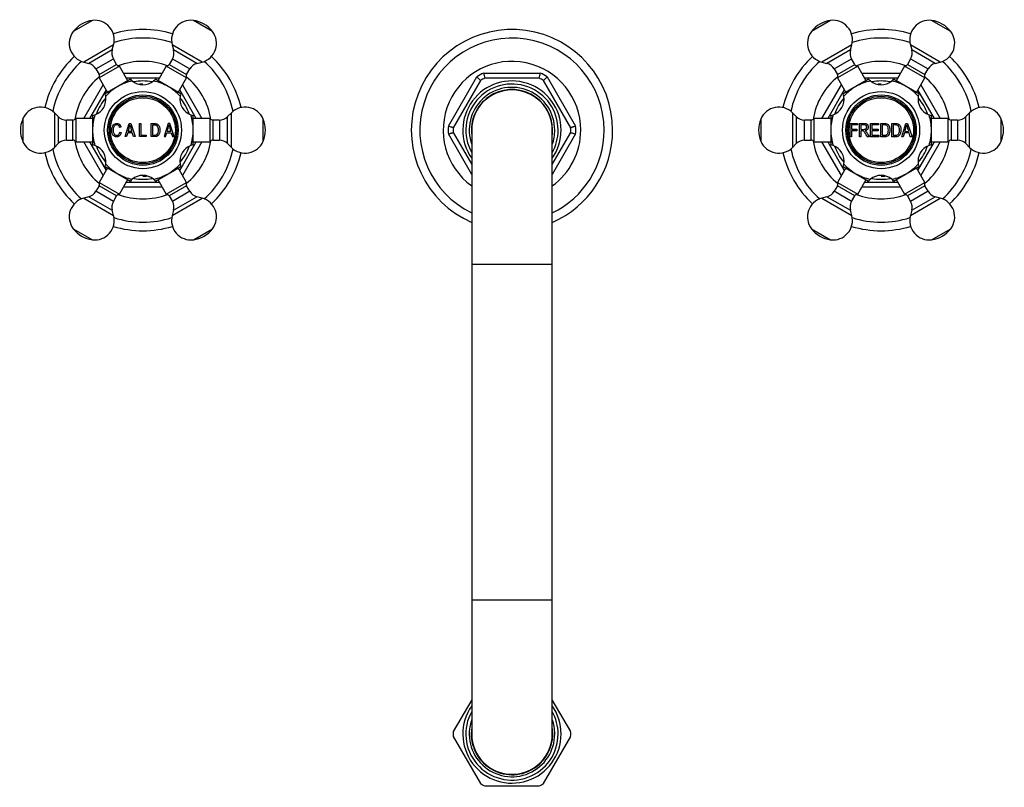
# Model space of a CAD drawing. Units: millimetres. Extents: x -673 to -34, y -117 to 367.
# Drawn here: x -673 to -380, y -117 to 111 of the extents above; entities that cross this region are included whole.
import ezdxf

# ---------------------------------------------------------------- set-up
doc = ezdxf.new("R2010")
doc.units = ezdxf.units.MM
for name, color, linetype in [('572001', 7, 'Continuous'), ('572002', 7, 'Continuous'), ('572007', 7, 'Continuous'), ('576001', 7, 'Continuous'), ('576002', 7, 'Continuous'), ('576004', 7, 'Continuous'), ('576005', 7, 'Continuous'), ('576007', 7, 'Continuous'), ('Default', 7, 'Continuous'), ('L1', 7, 'Continuous')]:
    doc.layers.add(name, color=color, linetype=linetype)

# ---------------------------------------------------------------- blocks, each defined once
blk = doc.blocks.new('SE3')
at = {"layer": '572001', "color": 7, "linetype": 'Continuous'}
for p, q in [((31.19, 193.56), (32.42, 197.44)), ((32.42, 197.44), (32.88, 197.44)), ((32.88, 197.44), (34.17, 193.56)), ((35.48, 197.44), (35.9, 197.44)), ((35.48, 193.56), (35.48, 197.44)), ((35.9, 197.44), (35.9, 194.02)), ((38.96, 193.56), (38.96, 197.44)), ((39.38, 196.98), (39.38, 194.02)), ((44.04, 197.44), (42.81, 193.56)), ((44.5, 197.44), (44.04, 197.44)), ((45.79, 193.56), (44.5, 197.44)), ((29.97, 196.37), (29.56, 196.25)), ((29.6, 194.93), (30.02, 194.81)), ((31.98, 194.73), (31.63, 193.56)), ((33.32, 194.73), (31.98, 194.73)), ((32.1, 195.15), (33.19, 195.15)), ((33.69, 193.56), (33.32, 194.73)), ((35.9, 194.02), (37.46, 194.02)), ((37.46, 194.02), (37.46, 193.56)), ((43.25, 193.56), (43.6, 194.73)), ((43.6, 194.73), (44.94, 194.73)), ((43.72, 195.15), (44.81, 195.15)), ((44.94, 194.73), (45.31, 193.56)), ((31.63, 193.56), (31.19, 193.56)), ((34.17, 193.56), (33.69, 193.56)), ((37.46, 193.56), (35.48, 193.56)), ((42.81, 193.56), (43.25, 193.56)), ((45.31, 193.56), (45.79, 193.56))]:
    blk.add_line(p, q, dxfattribs=at)
for radius in [10.5, 10.09, 9.67]:
    blk.add_circle((36.5, 195.5), radius, dxfattribs=at)
for centre, radius, start, end in [((19.92, 199.64), 12.98, 339.8023, 348.4111), ((76.98, 209.24), 46, 195.4018, 197.8376), ((31.54, 199.64), 12.98, 339.8021, 348.4112), ((88.61, 209.25), 46.01, 195.4022, 197.8372)]:
    blk.add_arc(centre, radius, start, end, dxfattribs=at)
for points, knots in [([(30.02, 194.81), (29.94, 194.42), (29.79, 194.04), (29.18, 193.53), (28.76, 193.45), (28.18, 193.57), (27.99, 193.65), (27.69, 193.91), (27.57, 194.08), (27.31, 194.61), (27.23, 195), (27.2, 195.79), (27.24, 196.2), (27.55, 196.93), (27.83, 197.25), (28.55, 197.55), (29, 197.54), (29.67, 197.14), (29.88, 196.76), (29.97, 196.37)], [0, 0, 0, 0, 0.125, 0.125, 0.25, 0.25, 0.3125, 0.3125, 0.375, 0.375, 0.5, 0.5, 0.625, 0.625, 0.75, 0.75, 0.875, 0.875, 1, 1, 1, 1]), ([(29.56, 196.25), (29.48, 196.54), (29.35, 196.82), (28.84, 197.11), (28.51, 197.09), (27.99, 196.82), (27.82, 196.55), (27.65, 196), (27.63, 195.7), (27.65, 195.12), (27.69, 194.82), (27.91, 194.28), (28.13, 194.05), (28.69, 193.89), (29.02, 193.95), (29.45, 194.34), (29.55, 194.64), (29.6, 194.93)], [0, 0, 0, 0, 0.125, 0.125, 0.25, 0.25, 0.375, 0.375, 0.5, 0.5, 0.625, 0.625, 0.75, 0.75, 0.875, 0.875, 1, 1, 1, 1]), ([(38.96, 197.44), (39.29, 197.44), (39.62, 197.44), (40.27, 197.44), (40.62, 197.43), (41.17, 197.08), (41.35, 196.78), (41.56, 196.16), (41.59, 195.83), (41.59, 195.18), (41.55, 194.86), (41.34, 194.24), (41.17, 193.93), (40.62, 193.58), (40.28, 193.56), (39.62, 193.56), (39.29, 193.56), (38.96, 193.56)], [0, 0, 0, 0, 0.125, 0.125, 0.25, 0.25, 0.375, 0.375, 0.5, 0.5, 0.625, 0.625, 0.75, 0.75, 0.875, 0.875, 1, 1, 1, 1]), ([(39.38, 194.02), (39.61, 194.02), (39.85, 194.02), (40.31, 194.02), (40.57, 194.05), (40.93, 194.34), (41.02, 194.58), (41.14, 195.03), (41.16, 195.27), (41.16, 195.73), (41.15, 195.97), (41.03, 196.43), (40.92, 196.65), (40.57, 196.95), (40.31, 196.98), (39.85, 196.99), (39.61, 196.98), (39.38, 196.98)], [0, 0, 0, 0, 0.125, 0.125, 0.25, 0.25, 0.375, 0.375, 0.5, 0.5, 0.625, 0.625, 0.75, 0.75, 0.875, 0.875, 1, 1, 1, 1])]:
    blk.add_open_spline(points, degree=3, knots=knots, dxfattribs=at)
at = {"layer": '572002', "color": 7, "linetype": 'Continuous'}
for p, q in [((247.28, 197.5), (249.5, 197.5)), ((247.28, 193.5), (247.28, 197.5)), ((247.71, 197.03), (247.71, 195.79)), ((249.5, 197.03), (247.71, 197.03)), ((249.5, 197.5), (249.5, 197.03)), ((250.04, 193.5), (250.04, 197.5)), ((250.47, 197.06), (250.47, 195.74)), ((253.34, 197.5), (255.72, 197.5)), ((253.34, 193.5), (253.34, 197.5)), ((253.78, 197.03), (253.78, 195.8)), ((255.72, 197.03), (253.78, 197.03)), ((255.72, 197.5), (255.72, 197.03)), ((256.4, 193.5), (256.4, 197.5)), ((256.83, 197.03), (256.83, 193.97)), ((259.7, 193.5), (259.7, 197.5)), ((260.13, 197.03), (260.13, 193.97)), ((262.65, 193.5), (263.91, 197.5)), ((263.91, 197.5), (264.39, 197.5)), ((264.39, 197.5), (265.72, 193.5)), ((247.71, 195.79), (249.25, 195.79)), ((249.25, 195.32), (247.71, 195.32)), ((247.71, 195.32), (247.71, 193.5)), ((249.25, 195.79), (249.25, 195.32)), ((250.47, 195.28), (250.47, 193.5)), ((253.78, 195.8), (255.6, 195.8)), ((253.78, 195.33), (253.78, 193.97)), ((255.6, 195.33), (253.78, 195.33)), ((253.78, 193.97), (255.79, 193.97)), ((255.6, 195.8), (255.6, 195.33)), ((255.79, 193.97), (255.79, 193.5)), ((263.46, 194.71), (263.1, 193.5)), ((264.85, 194.71), (263.46, 194.71)), ((263.58, 195.14), (264.71, 195.14)), ((265.22, 193.5), (264.85, 194.71)), ((247.71, 193.5), (247.28, 193.5)), ((250.47, 193.5), (250.04, 193.5)), ((252.93, 193.5), (252.39, 193.5)), ((255.79, 193.5), (253.34, 193.5)), ((263.1, 193.5), (262.65, 193.5)), ((265.72, 193.5), (265.22, 193.5))]:
    blk.add_line(p, q, dxfattribs=at)
for radius in [10.5, 10.09, 9.67]:
    blk.add_circle((256.5, 195.5), radius, dxfattribs=at)
for centre, radius, start, end in [((251.01, 199.77), 13.4, 339.8021, 348.4112), ((309.94, 209.7), 47.51, 195.4022, 197.8372)]:
    blk.add_arc(centre, radius, start, end, dxfattribs=at)
for points, knots in [([(250.04, 197.5), (250.56, 197.5), (251.07, 197.51), (251.59, 197.5), (251.71, 197.5), (251.84, 197.49), (251.96, 197.46), (252.04, 197.44), (252.13, 197.41), (252.2, 197.37), (252.28, 197.32), (252.35, 197.26), (252.4, 197.19), (252.48, 197.1), (252.54, 196.99), (252.58, 196.88), (252.62, 196.77), (252.65, 196.65), (252.66, 196.53), (252.67, 196.39), (252.66, 196.25), (252.63, 196.11), (252.61, 196), (252.57, 195.89), (252.51, 195.8), (252.46, 195.7), (252.38, 195.62), (252.3, 195.55), (252.22, 195.49), (252.13, 195.44), (252.03, 195.4), (251.94, 195.36), (251.84, 195.33), (251.74, 195.32)], [0, 0, 0, 0, 0.318411, 0.318411, 0.318411, 0.394366, 0.394366, 0.394366, 0.448971, 0.448971, 0.448971, 0.503766, 0.503766, 0.503766, 0.577609, 0.577609, 0.577609, 0.651137, 0.651137, 0.651137, 0.738764, 0.738764, 0.738764, 0.806417, 0.806417, 0.806417, 0.874638, 0.874638, 0.874638, 0.937036, 0.937036, 0.937036, 1, 1, 1, 1]), ([(250.47, 195.74), (250.84, 195.74), (251.2, 195.71), (251.56, 195.74), (251.64, 195.75), (251.72, 195.76), (251.8, 195.78), (251.85, 195.8), (251.91, 195.82), (251.96, 195.86), (252.01, 195.89), (252.05, 195.93), (252.09, 195.98), (252.12, 196.03), (252.15, 196.09), (252.17, 196.15), (252.2, 196.22), (252.21, 196.29), (252.22, 196.37), (252.22, 196.45), (252.21, 196.53), (252.19, 196.61), (252.18, 196.68), (252.15, 196.74), (252.12, 196.79), (252.08, 196.85), (252.04, 196.89), (251.98, 196.93), (251.93, 196.97), (251.88, 196.99), (251.82, 197.01), (251.73, 197.04), (251.63, 197.06), (251.53, 197.06), (251.18, 197.06), (250.82, 197.06), (250.47, 197.06)], [0, 0, 0, 0, 0.255658, 0.255658, 0.255658, 0.310536, 0.310536, 0.310536, 0.353108, 0.353108, 0.353108, 0.395729, 0.395729, 0.395729, 0.438958, 0.438958, 0.438958, 0.491507, 0.491507, 0.491507, 0.549751, 0.549751, 0.549751, 0.595426, 0.595426, 0.595426, 0.641306, 0.641306, 0.641306, 0.683493, 0.683493, 0.683493, 0.752712, 0.752712, 0.752712, 1, 1, 1, 1]), ([(256.4, 197.5), (256.74, 197.5), (257.08, 197.5), (257.76, 197.5), (258.12, 197.5), (258.69, 197.13), (258.87, 196.82), (259.08, 196.18), (259.11, 195.83), (259.11, 195.16), (259.07, 194.83), (258.85, 194.18), (258.67, 193.87), (258.09, 193.51), (257.74, 193.5), (257.07, 193.5), (256.73, 193.5), (256.4, 193.5)], [0, 0, 0, 0, 0.125, 0.125, 0.25, 0.25, 0.375, 0.375, 0.5, 0.5, 0.625, 0.625, 0.75, 0.75, 0.875, 0.875, 1, 1, 1, 1]), ([(256.83, 193.97), (257.07, 193.97), (257.31, 193.97), (257.79, 193.97), (258.05, 194), (258.43, 194.31), (258.53, 194.55), (258.65, 195.02), (258.67, 195.26), (258.67, 195.74), (258.65, 195.99), (258.54, 196.46), (258.43, 196.69), (258.06, 197), (257.8, 197.03), (257.31, 197.04), (257.07, 197.03), (256.83, 197.03)], [0, 0, 0, 0, 0.125, 0.125, 0.25, 0.25, 0.375, 0.375, 0.5, 0.5, 0.625, 0.625, 0.75, 0.75, 0.875, 0.875, 1, 1, 1, 1]), ([(259.7, 197.5), (260.04, 197.5), (260.38, 197.5), (261.06, 197.5), (261.41, 197.5), (261.99, 197.13), (262.17, 196.83), (262.38, 196.18), (262.41, 195.85), (262.41, 195.17), (262.38, 194.84), (262.16, 194.2), (261.99, 193.88), (261.42, 193.51), (261.06, 193.5), (260.38, 193.5), (260.04, 193.5), (259.7, 193.5)], [0, 0, 0, 0, 0.125, 0.125, 0.25, 0.25, 0.375, 0.375, 0.5, 0.5, 0.625, 0.625, 0.75, 0.75, 0.875, 0.875, 1, 1, 1, 1]), ([(260.13, 193.97), (260.37, 193.97), (260.62, 193.97), (261.1, 193.97), (261.36, 194), (261.73, 194.31), (261.83, 194.55), (261.95, 195.02), (261.97, 195.26), (261.97, 195.74), (261.96, 195.99), (261.84, 196.46), (261.73, 196.69), (261.36, 197), (261.1, 197.03), (260.62, 197.04), (260.37, 197.03), (260.13, 197.03)], [0, 0, 0, 0, 0.125, 0.125, 0.25, 0.25, 0.375, 0.375, 0.5, 0.5, 0.625, 0.625, 0.75, 0.75, 0.875, 0.875, 1, 1, 1, 1]), ([(252.39, 193.5), (252.27, 193.71), (252.16, 193.93), (251.93, 194.35), (251.82, 194.57), (251.64, 194.88), (251.57, 194.98), (251.45, 195.11), (251.41, 195.16), (251.31, 195.22), (251.25, 195.24), (251.08, 195.28), (250.95, 195.28), (250.71, 195.28), (250.59, 195.28), (250.47, 195.28)], [0, 0, 0, 0, 0.25, 0.25, 0.5, 0.5, 0.625, 0.625, 0.6875, 0.6875, 0.75, 0.75, 0.875, 0.875, 1, 1, 1, 1]), ([(251.74, 195.32), (251.82, 195.27), (251.89, 195.22), (252.03, 195.1), (252.09, 195.03), (252.25, 194.8), (252.33, 194.64), (252.59, 194.15), (252.76, 193.83), (252.93, 193.5)], [0, 0, 0, 0, 0.125, 0.125, 0.25, 0.25, 0.5, 0.5, 1, 1, 1, 1])]:
    blk.add_open_spline(points, degree=3, knots=knots, dxfattribs=at)
at = {"layer": '572007', "color": 7, "linetype": 'Continuous'}
for p, q in [((127.53, 196.65), (136.02, 211.35)), ((138.01, 212.5), (154.99, 212.5)), ((156.98, 211.35), (165.47, 196.65)), ((137.14, 210.29), (129.01, 196.21)), ((154.62, 211), (138.38, 211)), ((163.99, 196.21), (155.86, 210.29)), ((134.5, 182.28), (127.53, 194.35)), ((129.01, 194.79), (134.5, 185.28)), ((158.5, 185.28), (163.99, 194.79)), ((165.47, 194.35), (158.5, 182.28))]:
    blk.add_line(p, q, dxfattribs=at)
for centre, radius, start, end in [((146.5, 195.5), 30, 0, 246.4218), ((146.5, 195.5), 27.46, 0, 244.0862), ((146.5, 195.5), 20.5, 0, 234.1712), ((146.5, 195.5), 19, 116.5254, 123.4746), ((29.28, 97.91), 155.76, 46.1756, 46.7432), ((289.52, 248.19), 155.66, 193.2567, 193.8246), ((3.38, 248.22), 155.76, 346.1756, 346.7432), ((146.5, 195.5), 19, 56.5254, 63.4746), ((263.65, 97.98), 155.66, 133.2567, 133.8246), ((146.5, 195.5), 14.65, 0, 215.0039), ((146.5, 195.5), 13.75, 0, 209.2229), ((146.5, 195.5), 17.5, 117.6604, 122.3396), ((146.5, 195.5), 17.5, 57.6604, 62.3396), ((146.5, 195.5), 12.75, 0, 199.7499), ((146.5, 195.5), 12.1, 0, 187.3713), ((146.5, 195.5), 19, 176.5254, 183.4746), ((146.5, 195.5), 19, 356.5254, 3.4746), ((146.5, 195.5), 17.5, 177.6604, 182.3396), ((146.5, 195.5), 12.1, 352.6287, 360), ((146.5, 195.5), 20.5, 305.8288, 0), ((146.5, 195.5), 27.46, 295.9138, 0), ((146.5, 195.5), 30, 293.5782, 360), ((146.5, 195.5), 14.65, 324.9961, 0), ((146.5, 195.5), 13.75, 330.7771, 360), ((146.5, 195.5), 12.75, 340.2501, 360), ((146.5, 195.5), 17.5, 357.6604, 2.3396)]:
    blk.add_arc(centre, radius, start, end, dxfattribs=at)
for points, knots in [([(129.01, 196.21), (129.01, 196.21), (129, 196.22), (128.97, 196.23), (128.94, 196.24), (128.86, 196.26), (128.81, 196.27), (128.71, 196.3), (128.64, 196.32), (128.44, 196.38), (128.27, 196.43), (127.92, 196.54), (127.72, 196.59), (127.53, 196.65)], [0, 0, 0, 0, 0.1238006, 0.1238006, 0.2489719, 0.2489719, 0.3741433, 0.3741433, 0.4993146, 0.4993146, 0.7496573, 0.7496573, 1, 1, 1, 1]), ([(165.47, 196.65), (165.28, 196.59), (165.08, 196.54), (164.82, 196.46), (164.73, 196.43), (164.57, 196.39), (164.5, 196.36), (164.36, 196.32), (164.3, 196.3), (164.19, 196.27), (164.14, 196.26), (164.03, 196.23), (163.99, 196.21), (163.99, 196.21)], [0, 0, 0, 0, 0.25, 0.25, 0.375, 0.375, 0.5, 0.5, 0.625, 0.625, 0.75, 0.75, 1, 1, 1, 1]), ([(127.53, 194.35), (127.72, 194.41), (127.92, 194.46), (128.18, 194.54), (128.27, 194.57), (128.43, 194.61), (128.5, 194.64), (128.64, 194.68), (128.7, 194.7), (128.81, 194.73), (128.86, 194.74), (128.97, 194.77), (129.01, 194.79), (129.01, 194.79)], [0, 0, 0, 0, 0.25, 0.25, 0.375, 0.375, 0.5, 0.5, 0.625, 0.625, 0.75, 0.75, 1, 1, 1, 1]), ([(163.99, 194.79), (163.99, 194.79), (164, 194.78), (164.03, 194.77), (164.06, 194.76), (164.14, 194.74), (164.19, 194.73), (164.29, 194.7), (164.36, 194.68), (164.56, 194.62), (164.73, 194.57), (165.08, 194.46), (165.28, 194.41), (165.47, 194.35)], [0, 0, 0, 0, 0.125, 0.125, 0.25, 0.25, 0.375, 0.375, 0.5, 0.5, 0.75, 0.75, 1, 1, 1, 1])]:
    blk.add_open_spline(points, degree=3, knots=knots, dxfattribs=at)
at = {"layer": '576001', "color": 7, "linetype": 'Continuous'}
for p, q in [((249, 208.49), (245.23, 206.31)), ((252.77, 210.67), (249, 208.49)), ((264, 208.49), (260.23, 210.67)), ((267.77, 206.31), (264, 208.49)), ((241.5, 199.86), (241.5, 195.5)), ((271.5, 195.5), (271.5, 199.86)), ((241.5, 195.5), (241.5, 191.14)), ((271.5, 191.14), (271.5, 195.5)), ((245.23, 184.69), (249, 182.51)), ((249, 182.51), (252.77, 180.33)), ((260.23, 180.33), (264, 182.51)), ((264, 182.51), (267.77, 184.69))]:
    blk.add_line(p, q, dxfattribs=at)
blk.add_circle((256.5, 195.5), 11.5, dxfattribs=at)
for centre, radius, start, end in [((256.5, 195.5), 15, 120, 137.695), ((256.5, 195.5), 15, 102.305, 120), ((256.5, 214), 5, 221.7882, 230.2569), ((256.5, 214), 5, 230.2569, 309.7431), ((256.5, 214), 5, 309.7431, 318.2118), ((256.5, 195.5), 15, 60, 77.695), ((256.5, 195.5), 15, 42.305, 60), ((240.48, 204.75), 5, 290.2569, 9.7431), ((240.48, 204.75), 5, 9.7431, 18.2118), ((272.52, 204.75), 5, 170.2569, 249.7431), ((272.52, 204.75), 5, 161.7882, 170.2569), ((256.5, 195.5), 15, 162.305, 180), ((240.48, 204.75), 5, 281.7882, 290.2569), ((256.5, 195.5), 15, 0, 17.695), ((272.52, 204.75), 5, 249.7431, 258.2118), ((256.5, 195.5), 15, 180, 197.695), ((256.5, 195.5), 15, 342.305, 0), ((240.48, 186.25), 5, 69.7431, 78.2118), ((240.48, 186.25), 5, 350.2569, 69.7431), ((272.52, 186.25), 5, 110.2569, 189.7431), ((272.52, 186.25), 5, 101.7882, 110.2569), ((240.48, 186.25), 5, 341.7882, 350.2569), ((256.5, 195.5), 15, 222.305, 240), ((256.5, 195.5), 15, 300, 317.695), ((272.52, 186.25), 5, 189.7431, 198.2118), ((256.5, 195.5), 15, 240, 257.695), ((256.5, 177), 5, 50.2569, 129.7431), ((256.5, 195.5), 15, 282.305, 300), ((256.5, 177), 5, 129.7431, 138.2118), ((256.5, 177), 5, 41.7882, 50.2569)]:
    blk.add_arc(centre, radius, start, end, dxfattribs=at)
at = {"layer": '576002', "color": 7, "linetype": 'Continuous'}
for p, q in [((241.45, 228.18), (235.72, 224.88)), ((277.28, 224.88), (271.55, 228.18)), ((247.77, 220.93), (238.85, 215.78)), ((247.36, 219.39), (247.77, 220.93)), ((274.15, 215.78), (265.23, 220.93)), ((265.23, 220.93), (265.64, 219.39)), ((247.36, 219.39), (240.38, 215.36)), ((272.62, 215.36), (265.64, 219.39)), ((238.85, 215.78), (240.38, 215.36)), ((242.51, 213.73), (247.71, 216.73)), ((243.47, 212.07), (248.67, 215.07)), ((249.53, 214.57), (243.47, 211.07)), ((248.67, 215.07), (247.71, 216.73)), ((252.03, 210.24), (249.53, 214.57)), ((263.47, 214.57), (260.97, 210.24)), ((269.53, 211.07), (263.47, 214.57)), ((265.29, 216.73), (264.33, 215.07)), ((264.33, 215.07), (269.53, 212.07)), ((265.29, 216.73), (270.49, 213.73)), ((272.62, 215.36), (274.15, 215.78)), ((242.51, 213.73), (243.47, 212.07)), ((269.53, 212.07), (270.49, 213.73)), ((243.47, 211.07), (245.97, 206.74)), ((250.82, 209.54), (250.82, 209.54)), ((267.03, 206.74), (269.53, 211.07)), ((247.18, 207.44), (247.18, 207.44)), ((230.11, 200.65), (230.11, 190.35)), ((231.24, 199.52), (230.11, 200.65)), ((282.89, 200.65), (281.76, 199.53)), ((282.89, 190.35), (282.89, 200.65)), ((220.67, 198.81), (220.67, 192.19)), ((231.24, 199.52), (231.24, 191.47)), ((233.71, 192.5), (233.71, 198.5)), ((235.63, 198.5), (233.71, 198.5)), ((235.63, 192.5), (235.63, 198.5)), ((236.5, 199), (236.5, 192)), ((241.5, 199), (236.5, 199)), ((276.5, 199), (271.5, 199)), ((276.5, 192), (276.5, 199)), ((277.37, 198.5), (277.37, 192.5)), ((279.29, 198.5), (277.37, 198.5)), ((279.29, 198.5), (279.29, 192.5)), ((281.76, 191.48), (281.76, 199.53)), ((292.33, 192.19), (292.33, 198.81)), ((230.11, 190.35), (231.24, 191.47)), ((233.71, 192.5), (235.63, 192.5)), ((236.5, 192), (241.5, 192)), ((271.5, 192), (276.5, 192)), ((277.37, 192.5), (279.29, 192.5)), ((281.76, 191.48), (282.89, 190.35)), ((245.97, 184.26), (243.47, 179.93)), ((265.82, 183.56), (265.82, 183.56)), ((269.53, 179.93), (267.03, 184.26)), ((243.47, 179.93), (249.53, 176.43)), ((249.53, 176.43), (252.03, 180.76)), ((260.97, 180.76), (263.47, 176.43)), ((262.18, 181.46), (262.18, 181.46)), ((263.47, 176.43), (269.53, 179.93)), ((243.47, 178.93), (242.51, 177.27)), ((247.71, 174.27), (242.51, 177.27)), ((248.67, 175.93), (243.47, 178.93)), ((269.53, 178.93), (264.33, 175.93)), ((270.49, 177.27), (265.29, 174.27)), ((270.49, 177.27), (269.53, 178.93)), ((240.38, 175.64), (238.85, 175.22)), ((238.85, 175.22), (247.77, 170.07)), ((240.38, 175.64), (247.36, 171.61)), ((247.71, 174.27), (248.67, 175.93)), ((264.33, 175.93), (265.29, 174.27)), ((265.23, 170.07), (274.15, 175.22)), ((265.64, 171.61), (272.62, 175.64)), ((274.15, 175.22), (272.62, 175.64)), ((247.77, 170.07), (247.36, 171.61)), ((265.64, 171.61), (265.23, 170.07)), ((235.72, 166.12), (241.45, 162.82)), ((271.55, 162.82), (277.28, 166.12))]:
    blk.add_line(p, q, dxfattribs=at)
for centre, radius, start, end in [((242.5, 219.75), 8.5, 97.1143, 142.885), ((242.17, 222.43), 5.8, 344.9997, 97.1143), ((270.83, 222.43), 5.8, 82.8854, 195), ((270.5, 219.75), 8.5, 37.1146, 82.8854), ((240.35, 221.38), 5.8, 142.885, 254.9997), ((272.65, 221.38), 5.8, 285, 37.1146), ((250.74, 218.48), 3.5, 164.9997, 209.9997), ((262.26, 218.48), 3.5, 330, 15), ((239.48, 211.98), 3.5, 29.9997, 74.9997), ((249.53, 215.57), 1, 209.9997, 269.9997), ((263.47, 215.57), 1, 270, 330), ((273.52, 211.98), 3.5, 105, 150), ((242.6, 211.57), 1, 329.9997, 29.9997), ((270.4, 211.57), 1, 150, 210), ((226.01, 196.55), 5.8, 45.0003, 157.115), ((286.99, 196.55), 5.8, 22.8857, 135.0003), ((228.5, 195.5), 8.5, 157.115, 202.8857), ((233.71, 202), 3.5, 225.0003, 270.0003), ((235.63, 199.5), 1, 270.0003, 330.0003), ((277.37, 199.5), 1, 210.0003, 270.0003), ((279.29, 202), 3.5, 270.0003, 315.0003), ((284.5, 195.5), 8.5, 337.115, 22.8857), ((226.01, 194.45), 5.8, 202.8857, 315.0003), ((233.71, 189), 3.5, 90.0003, 135.0003), ((235.63, 191.5), 1, 30.0003, 90.0003), ((277.37, 191.5), 1, 90.0003, 150.0003), ((279.29, 189), 3.5, 45.0003, 90.0003), ((286.99, 194.45), 5.8, 225.0003, 337.115), ((242.6, 179.43), 1, 330, 30), ((270.4, 179.43), 1, 149.9997, 209.9997), ((239.48, 179.02), 3.5, 285, 330), ((249.53, 175.43), 1, 90, 150), ((263.47, 175.43), 1, 29.9997, 89.9997), ((273.52, 179.02), 3.5, 209.9997, 254.9997), ((240.35, 169.62), 5.8, 105, 217.1146), ((250.74, 172.52), 3.5, 150, 195), ((262.26, 172.52), 3.5, 344.9997, 29.9997), ((272.65, 169.62), 5.8, 322.885, 74.9997), ((242.17, 168.57), 5.8, 262.8854, 15), ((270.83, 168.57), 5.8, 164.9997, 277.1143), ((242.5, 171.25), 8.5, 217.1146, 262.8854), ((270.5, 171.25), 8.5, 277.1143, 322.885)]:
    blk.add_arc(centre, radius, start, end, dxfattribs=at)
at = {"layer": '576004', "color": 7, "linetype": 'Continuous'}
for p, q in [((30.73, 212.5), (42.27, 212.5)), ((250.73, 212.5), (262.27, 212.5)), ((18.89, 199), (24.66, 209)), ((41.41, 211), (31.59, 211)), ((48.34, 209), (54.11, 199)), ((238.89, 199), (244.66, 209)), ((261.41, 211), (251.59, 211)), ((268.34, 209), (274.11, 199)), ((25.53, 207.5), (20.62, 199)), ((52.38, 199), (47.47, 207.5)), ((245.53, 207.5), (240.62, 199)), ((272.38, 199), (267.47, 207.5)), ((24.66, 182), (18.89, 192)), ((20.62, 192), (25.53, 183.5)), ((47.47, 183.5), (52.38, 192)), ((54.11, 192), (48.34, 182)), ((244.66, 182), (238.89, 192)), ((240.62, 192), (245.53, 183.5)), ((267.47, 183.5), (272.38, 192)), ((274.11, 192), (268.34, 182)), ((31.59, 180), (41.41, 180)), ((251.59, 180), (261.41, 180)), ((42.27, 178.5), (30.73, 178.5)), ((262.27, 178.5), (250.73, 178.5))]:
    blk.add_line(p, q, dxfattribs=at)
for centre, radius, start, end in [((36.5, 195.5), 30, 72.9324, 107.0672), ((256.5, 195.5), 30, 72.9324, 107.0672), ((36.5, 195.5), 27.46, 71.7547, 108.2449), ((256.5, 195.5), 27.46, 71.7547, 108.2449), ((36.5, 195.5), 30, 132.932, 167.068), ((36.5, 195.5), 30, 12.9329, 47.0676), ((256.5, 195.5), 30, 132.932, 167.068), ((256.5, 195.5), 30, 12.9329, 47.0676), ((36.5, 195.5), 27.46, 131.7542, 168.2457), ((36.5, 195.5), 20.5, 69.0234, 110.976), ((36.5, 195.5), 27.46, 11.7552, 48.2453), ((256.5, 195.5), 27.46, 131.7542, 168.2457), ((256.5, 195.5), 20.5, 69.0234, 110.976), ((256.5, 195.5), 27.46, 11.7552, 48.2453), ((36.5, 195.5), 20.5, 129.023, 170.9772), ((36.5, 195.5), 20.5, 9.0239, 50.9766), ((256.5, 195.5), 20.5, 129.023, 170.9772), ((256.5, 195.5), 20.5, 9.0239, 50.9766), ((36.5, 195.5), 14.65, 79.2114, 100.7247), ((36.5, 195.5), 13.75, 90, 94.2158), ((256.5, 195.5), 14.65, 79.2114, 100.7247), ((256.5, 195.5), 13.75, 90, 94.2158), ((36.5, 195.5), 14.65, 139.1972, 160.6555), ((36.5, 195.5), 14.65, 19.2554, 40.5993), ((256.5, 195.5), 14.65, 139.1972, 160.6555), ((256.5, 195.5), 14.65, 19.2554, 40.5993), ((36.5, 195.5), 20.5, 189.0239, 230.9766), ((36.5, 195.5), 20.5, 309.023, 350.9772), ((256.5, 195.5), 20.5, 189.0239, 230.9766), ((256.5, 195.5), 20.5, 309.023, 350.9772), ((36.5, 195.5), 30, 192.9329, 227.0676), ((36.5, 195.5), 27.46, 191.7552, 228.2453), ((36.5, 195.5), 14.65, 199.2047, 220.4939), ((36.5, 195.5), 14.65, 319.1945, 340.5976), ((36.5, 195.5), 27.46, 311.7542, 348.2457), ((36.5, 195.5), 30, 312.932, 347.068), ((256.5, 195.5), 30, 192.9329, 227.0676), ((256.5, 195.5), 27.46, 191.7552, 228.2453), ((256.5, 195.5), 14.65, 199.2047, 220.4939), ((256.5, 195.5), 14.65, 319.1945, 340.5976), ((256.5, 195.5), 27.46, 311.7542, 348.2457), ((256.5, 195.5), 30, 312.932, 347.068), ((36.5, 195.5), 14.65, 259.3211, 280.8184), ((36.5, 195.5), 13.75, 270, 274.6212), ((256.5, 195.5), 14.65, 259.3211, 280.8184), ((256.5, 195.5), 13.75, 270, 274.6212), ((36.5, 195.5), 20.5, 249.0234, 290.976), ((256.5, 195.5), 20.5, 249.0234, 290.976), ((36.5, 195.5), 27.46, 251.7547, 288.2449), ((256.5, 195.5), 27.46, 251.7547, 288.2449), ((36.5, 195.5), 30, 252.9324, 287.0672), ((256.5, 195.5), 30, 252.9324, 287.0672)]:
    blk.add_arc(centre, radius, start, end, dxfattribs=at)
at = {"layer": '576005', "color": 7, "linetype": 'Continuous'}
for p, q in [((134.5, 25.72), (129.01, 16.21)), ((163.99, 16.21), (158.5, 25.72)), ((129.01, 14.79), (137.14, 0.71)), ((155.86, 0.71), (163.99, 14.79)), ((138.38, 0), (154.62, 0))]:
    blk.add_line(p, q, dxfattribs=at)
for radius, start, end in [(14.65, 144.9961, 0), (14.65, 0, 35.0039), (13.75, 150.7771, 360), (13.75, 0, 29.2229), (12.75, 160.2501, 360), (12.75, 0, 19.7499), (17.5, 177.6604, 182.3396), (12.15, 170.9875, 0), (12.15, 0, 9.0125), (17.5, 357.6605, 2.3396), (17.5, 237.6605, 242.3396), (17.5, 297.6604, 302.3396)]:
    blk.add_arc((146.5, 15.5), radius, start, end, dxfattribs=at)
at = {"layer": '576007', "color": 7, "linetype": 'Continuous'}
for p, q in [((134.5, 195.5), (134.5, 155.5)), ((158.5, 155.5), (158.5, 195.5)), ((134.5, 155.5), (158.5, 155.5)), ((134.5, 155.5), (134.5, 55.5)), ((158.5, 55.5), (158.5, 155.5)), ((134.5, 55.5), (158.5, 55.5)), ((134.5, 55.5), (134.5, 15.5)), ((158.5, 15.5), (158.5, 55.5))]:
    blk.add_line(p, q, dxfattribs=at)
for centre, start, end in [((146.5, 195.5), 0, 180), ((146.5, 15.5), 180, 0)]:
    blk.add_arc(centre, 12, start, end, dxfattribs=at)
at = {"layer": 'L1', "color": 7, "linetype": 'Continuous'}
for p, q in [((21.45, 228.18), (15.72, 224.88)), ((57.28, 224.88), (51.55, 228.18)), ((27.77, 220.93), (18.85, 215.78)), ((27.36, 219.39), (27.77, 220.93)), ((54.15, 215.78), (45.23, 220.93)), ((45.23, 220.93), (45.64, 219.39)), ((27.36, 219.39), (20.38, 215.36)), ((52.62, 215.36), (45.64, 219.39)), ((18.85, 215.78), (20.38, 215.36)), ((22.51, 213.73), (27.71, 216.73)), ((23.47, 212.07), (28.67, 215.07)), ((29.53, 214.57), (23.47, 211.07)), ((28.67, 215.07), (27.71, 216.73)), ((32.03, 210.24), (29.53, 214.57)), ((43.47, 214.57), (40.97, 210.24)), ((49.53, 211.07), (43.47, 214.57)), ((45.29, 216.73), (44.33, 215.07)), ((44.33, 215.07), (49.53, 212.07)), ((45.29, 216.73), (50.49, 213.73)), ((52.62, 215.36), (54.15, 215.78)), ((22.51, 213.73), (23.47, 212.07)), ((49.53, 212.07), (50.49, 213.73)), ((23.47, 211.07), (25.97, 206.74)), ((29, 208.49), (25.23, 206.31)), ((32.77, 210.67), (29, 208.49)), ((30.82, 209.54), (30.82, 209.54)), ((44, 208.49), (40.23, 210.67)), ((47.77, 206.31), (44, 208.49)), ((47.03, 206.74), (49.53, 211.07)), ((27.18, 207.44), (27.18, 207.44)), ((10.11, 200.65), (10.11, 190.35)), ((11.24, 199.52), (10.11, 200.65)), ((21.5, 199.86), (21.5, 195.5)), ((51.5, 195.5), (51.5, 199.86)), ((62.89, 200.65), (61.76, 199.53)), ((62.89, 190.35), (62.89, 200.65)), ((0.67, 198.81), (0.67, 192.19)), ((11.24, 199.52), (11.24, 191.47)), ((13.71, 192.5), (13.71, 198.5)), ((15.63, 198.5), (13.71, 198.5)), ((15.63, 192.5), (15.63, 198.5)), ((16.5, 199), (16.5, 192)), ((21.5, 199), (16.5, 199)), ((56.5, 199), (51.5, 199)), ((56.5, 192), (56.5, 199)), ((57.37, 198.5), (57.37, 192.5)), ((59.29, 198.5), (57.37, 198.5)), ((59.29, 198.5), (59.29, 192.5)), ((61.76, 191.48), (61.76, 199.53)), ((72.33, 192.19), (72.33, 198.81)), ((21.5, 195.5), (21.5, 191.14)), ((51.5, 191.14), (51.5, 195.5)), ((10.11, 190.35), (11.24, 191.47)), ((13.71, 192.5), (15.63, 192.5)), ((16.5, 192), (21.5, 192)), ((51.5, 192), (56.5, 192)), ((57.37, 192.5), (59.29, 192.5)), ((61.76, 191.48), (62.89, 190.35)), ((25.97, 184.26), (23.47, 179.93)), ((25.23, 184.69), (29, 182.51)), ((29, 182.51), (32.77, 180.33)), ((40.23, 180.33), (44, 182.51)), ((44, 182.51), (47.77, 184.69)), ((45.82, 183.56), (45.82, 183.56)), ((49.53, 179.93), (47.03, 184.26)), ((23.47, 179.93), (29.53, 176.43)), ((29.53, 176.43), (32.03, 180.76)), ((40.97, 180.76), (43.47, 176.43)), ((42.18, 181.46), (42.18, 181.46)), ((43.47, 176.43), (49.53, 179.93)), ((23.47, 178.93), (22.51, 177.27)), ((27.71, 174.27), (22.51, 177.27)), ((28.67, 175.93), (23.47, 178.93)), ((49.53, 178.93), (44.33, 175.93)), ((50.49, 177.27), (45.29, 174.27)), ((50.49, 177.27), (49.53, 178.93)), ((20.38, 175.64), (18.85, 175.22)), ((18.85, 175.22), (27.77, 170.07)), ((20.38, 175.64), (27.36, 171.61)), ((27.71, 174.27), (28.67, 175.93)), ((44.33, 175.93), (45.29, 174.27)), ((45.23, 170.07), (54.15, 175.22)), ((45.64, 171.61), (52.62, 175.64)), ((54.15, 175.22), (52.62, 175.64)), ((27.77, 170.07), (27.36, 171.61)), ((45.64, 171.61), (45.23, 170.07)), ((15.72, 166.12), (21.45, 162.82)), ((51.55, 162.82), (57.28, 166.12))]:
    blk.add_line(p, q, dxfattribs=at)
blk.add_circle((36.5, 195.5), 11.5, dxfattribs=at)
for centre, radius, start, end in [((22.5, 219.75), 8.5, 97.1143, 142.885), ((22.17, 222.43), 5.8, 344.9997, 97.1143), ((50.83, 222.43), 5.8, 82.8854, 195), ((50.5, 219.75), 8.5, 37.1146, 82.8854), ((20.35, 221.38), 5.8, 142.885, 254.9997), ((52.65, 221.38), 5.8, 285, 37.1146), ((30.74, 218.48), 3.5, 164.9997, 209.9997), ((42.26, 218.48), 3.5, 330, 15), ((19.48, 211.98), 3.5, 29.9997, 74.9997), ((29.53, 215.57), 1, 209.9997, 269.9997), ((43.47, 215.57), 1, 270, 330), ((53.52, 211.98), 3.5, 105, 150), ((22.6, 211.57), 1, 329.9997, 29.9997), ((50.4, 211.57), 1, 150, 210), ((36.5, 195.5), 15, 120, 137.695), ((36.5, 195.5), 15, 102.305, 120), ((36.5, 214), 5, 221.7882, 230.2569), ((36.5, 214), 5, 230.2569, 309.7431), ((36.5, 214), 5, 309.7431, 318.2118), ((36.5, 195.5), 15, 60, 77.695), ((36.5, 195.5), 15, 42.305, 60), ((20.48, 204.75), 5, 290.2569, 9.7431), ((20.48, 204.75), 5, 9.7431, 18.2118), ((52.52, 204.75), 5, 170.2569, 249.7431), ((52.52, 204.75), 5, 161.7882, 170.2569), ((6.01, 196.55), 5.8, 45.0003, 157.115), ((36.5, 195.5), 15, 162.305, 180), ((20.48, 204.75), 5, 281.7882, 290.2569), ((36.5, 195.5), 15, 0, 17.695), ((52.52, 204.75), 5, 249.7431, 258.2118), ((66.99, 196.55), 5.8, 22.8857, 135.0003), ((8.5, 195.5), 8.5, 157.115, 202.8857), ((13.71, 202), 3.5, 225.0003, 270.0003), ((15.63, 199.5), 1, 270.0003, 330.0003), ((57.37, 199.5), 1, 210.0003, 270.0003), ((59.29, 202), 3.5, 270.0003, 315.0003), ((64.5, 195.5), 8.5, 337.115, 22.8857), ((36.5, 195.5), 15, 180, 197.695), ((36.5, 195.5), 15, 342.305, 0), ((6.01, 194.45), 5.8, 202.8857, 315.0003), ((13.71, 189), 3.5, 90.0003, 135.0003), ((15.63, 191.5), 1, 30.0003, 90.0003), ((20.48, 186.25), 5, 69.7431, 78.2118), ((20.48, 186.25), 5, 350.2569, 69.7431), ((52.52, 186.25), 5, 110.2569, 189.7431), ((52.52, 186.25), 5, 101.7882, 110.2569), ((57.37, 191.5), 1, 90.0003, 150.0003), ((59.29, 189), 3.5, 45.0003, 90.0003), ((66.99, 194.45), 5.8, 225.0003, 337.115), ((20.48, 186.25), 5, 341.7882, 350.2569), ((36.5, 195.5), 15, 222.305, 240), ((36.5, 195.5), 15, 300, 317.695), ((52.52, 186.25), 5, 189.7431, 198.2118), ((36.5, 195.5), 15, 240, 257.695), ((36.5, 177), 5, 50.2569, 129.7431), ((36.5, 195.5), 15, 282.305, 300), ((22.6, 179.43), 1, 330, 30), ((36.5, 177), 5, 129.7431, 138.2118), ((36.5, 177), 5, 41.7882, 50.2569), ((50.4, 179.43), 1, 149.9997, 209.9997), ((19.48, 179.02), 3.5, 285, 330), ((29.53, 175.43), 1, 90, 150), ((43.47, 175.43), 1, 29.9997, 89.9997), ((53.52, 179.02), 3.5, 209.9997, 254.9997), ((20.35, 169.62), 5.8, 105, 217.1146), ((30.74, 172.52), 3.5, 150, 195), ((42.26, 172.52), 3.5, 344.9997, 29.9997), ((52.65, 169.62), 5.8, 322.885, 74.9997), ((22.17, 168.57), 5.8, 262.8854, 15), ((50.83, 168.57), 5.8, 164.9997, 277.1143), ((22.5, 171.25), 8.5, 217.1146, 262.8854), ((50.5, 171.25), 8.5, 277.1143, 322.885)]:
    blk.add_arc(centre, radius, start, end, dxfattribs=at)

msp = doc.modelspace()

# ---------------------------------------------------------------- block references
at = {"layer": 'Default', "color": 7}
msp.add_blockref('SE3', (-672.89, -116.93), dxfattribs=at)

doc.saveas('drawing.dxf')
